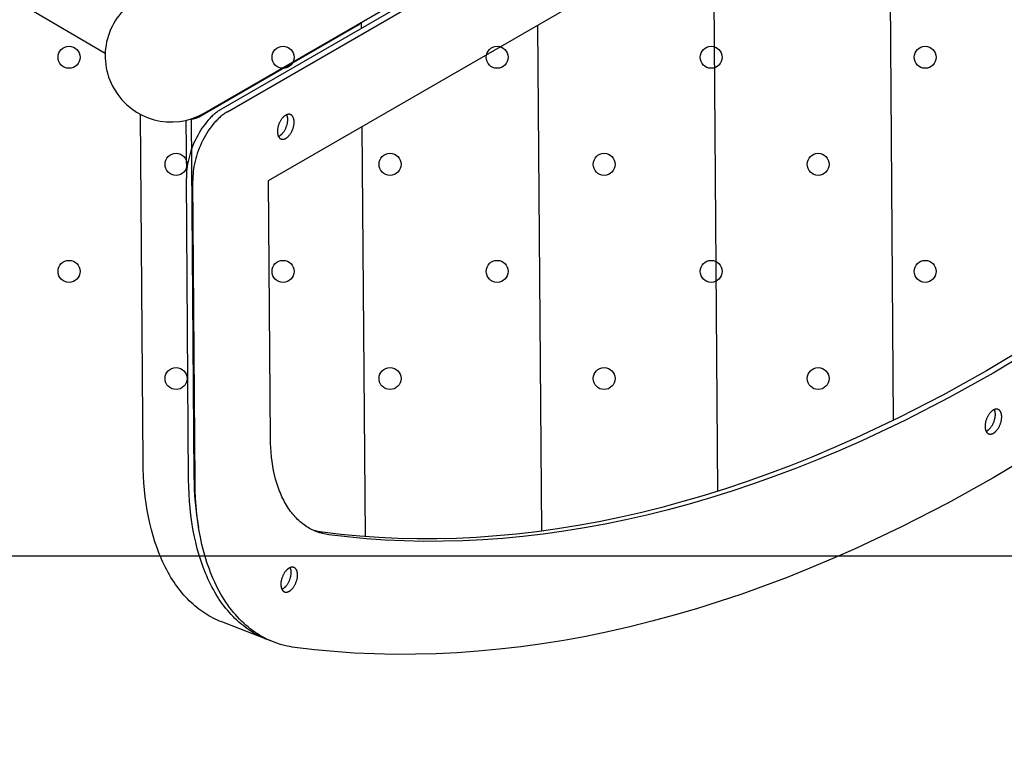
# Model space of a CAD drawing. Units: millimetres. Extents: x -1168 to 24292, y -79 to 16879.
# Drawn here: x 7176 to 7534, y 6306 to 6569 of the extents above; entities that cross this region are included whole.
import ezdxf

# ---------------------------------------------------------------- set-up
doc = ezdxf.new("R2010")
doc.units = ezdxf.units.MM
doc.dimstyles.new('Qitele', dxfattribs={"dimscale": 85, "dimtxt": 4, "dimasz": 5, "dimexe": 4, "dimexo": 0, "dimgap": 3, "dimtad": 1, "dimdec": 0, "dimrnd": 10, "dimzin": 1, "dimtxsty": 'Standard', "dimblk": 'OBLIQUE', "dimcen": 5, "dimdle": 4, "dimclrd": 256, "dimclre": 256, "dimclrt": 256, "dimadec": 0, "dimazin": 0, "dimtfac": 1, "dimtdec": 0, "dimtmove": 0, "dimatfit": 3, "dimldrblk": 'OBLIQUE', "dimfxl": 6, "dimfxlon": 1, "dimlwd": 40, "dimlwe": 30, "dimarcsym": 0})

# ---------------------------------------------------------------- blocks, each defined once
blk = doc.blocks.new('_Oblique')
at = {"color": 0, "linetype": 'ByBlock', "lineweight": -2}
blk.add_line((-0.5, -0.5), (0.5, 0.5), dxfattribs=at)
blk = doc.blocks.new('*D20')
at = {"lineweight": 30, "transparency": 16777216}
for p, q in [((4658.09, 14399.31), (4658.09, 15249.31)), ((19293.2, 14399.31), (19293.2, 15249.31))]:
    blk.add_line(p, q, dxfattribs=at)
at = {"lineweight": 40, "transparency": 16777216}
blk.add_line((19633.2, 14909.31), (4318.09, 14909.31), dxfattribs=at)
at = {"layer": 'Defpoints', "color": 0, "transparency": 16777216}
for p in [(4658.09, 14909.31), (19293.2, 10145.9), (4658.09, 5163.89)]:
    blk.add_point(p, dxfattribs=at)
at = {"lineweight": 40, "transparency": 16777216, "xscale": 425, "yscale": 425, "zscale": 425, "rotation": 180}
blk.add_blockref('_Oblique', (4658.09, 14909.31), dxfattribs=at)
at = {"lineweight": 40, "transparency": 16777216, "xscale": 425, "yscale": 425, "zscale": 425}
blk.add_blockref('_Oblique', (19293.2, 14909.31), dxfattribs=at)
at = {"transparency": 16777216, "insert": (11975.64, 15386.31), "char_height": 425, "attachment_point": 5}
blk.add_mtext('14640', dxfattribs=at)
blk = doc.blocks.new('*D21')
at = {"lineweight": 40, "transparency": 16777216}
blk.add_line((1955.75, 12630.85), (1955.75, 2543.91), dxfattribs=at)
at = {"lineweight": 30, "transparency": 16777216}
for p, q in [((2465.75, 12290.85), (1615.75, 12290.85)), ((2465.75, 2883.91), (1615.75, 2883.91))]:
    blk.add_line(p, q, dxfattribs=at)
at = {"layer": 'Defpoints', "color": 0, "transparency": 16777216}
for p in [(8021.28, 12290.85), (1955.75, 2883.91), (7271.1, 2883.91)]:
    blk.add_point(p, dxfattribs=at)
at = {"lineweight": 40, "transparency": 16777216, "xscale": 425, "yscale": 425, "zscale": 425}
for p, rotation in [((1955.75, 12290.85), 90), ((1955.75, 2883.91), 270)]:
    blk.add_blockref('_Oblique', p, dxfattribs=dict(at, rotation=rotation))
at = {"transparency": 16777216, "insert": (1478.75, 7587.38), "char_height": 425, "attachment_point": 5, "rotation": 90}
blk.add_mtext('9410', dxfattribs=at)
blk = doc.blocks.new('*D22')
at = {"lineweight": 30, "transparency": 16777216}
for p, q in [((3126.09, 15327.93), (3126.09, 16177.93)), ((21209.62, 15327.93), (21209.62, 16177.93))]:
    blk.add_line(p, q, dxfattribs=at)
at = {"lineweight": 40, "transparency": 16777216}
blk.add_line((21549.62, 15837.93), (2786.09, 15837.93), dxfattribs=at)
at = {"layer": 'Defpoints', "color": 0, "transparency": 16777216}
for p in [(3126.09, 15837.93), (21209.62, 9644.32), (3126.09, 6313.46)]:
    blk.add_point(p, dxfattribs=at)
at = {"lineweight": 40, "transparency": 16777216, "xscale": 425, "yscale": 425, "zscale": 425, "rotation": 180}
blk.add_blockref('_Oblique', (3126.09, 15837.93), dxfattribs=at)
at = {"lineweight": 40, "transparency": 16777216, "xscale": 425, "yscale": 425, "zscale": 425}
blk.add_blockref('_Oblique', (21209.62, 15837.93), dxfattribs=at)
at = {"transparency": 16777216, "insert": (12167.85, 16314.94), "char_height": 425, "attachment_point": 5}
blk.add_mtext('18080', dxfattribs=at)
blk = doc.blocks.new('*D23')
at = {"lineweight": 40, "transparency": 16777216}
blk.add_line((974.21, 14120.97), (974.21, 555.33), dxfattribs=at)
at = {"lineweight": 30, "transparency": 16777216}
for p, q in [((1484.21, 13780.97), (634.21, 13780.97)), ((1484.21, 895.33), (634.21, 895.33))]:
    blk.add_line(p, q, dxfattribs=at)
at = {"layer": 'Defpoints', "color": 0, "transparency": 16777216}
for p in [(7084.22, 13780.97), (974.21, 895.33), (7488.48, 895.33)]:
    blk.add_point(p, dxfattribs=at)
at = {"lineweight": 40, "transparency": 16777216, "xscale": 425, "yscale": 425, "zscale": 425}
for p, rotation in [((974.21, 13780.97), 90), ((974.21, 895.33), 270)]:
    blk.add_blockref('_Oblique', p, dxfattribs=dict(at, rotation=rotation))
at = {"transparency": 16777216, "insert": (497.21, 7338.15), "char_height": 425, "attachment_point": 5, "rotation": 90}
blk.add_mtext('12890', dxfattribs=at)

msp = doc.modelspace()

# ---------------------------------------------------------------- linework, layer by layer
for p, q in [((7243.37, 6534.73), (7827.79, 6872.14)), ((7249.51, 6536.12), (7802.12, 6855.17)), ((7251.82, 6535.23), (7804.43, 6854.28)), ((7266.75, 6510.24), (7790.01, 6812.34)), ((7492.15, 6640.37), (7493.79, 6423.12)), ((7098.57, 6620.39), (7207.38, 6556.46)), ((7428.33, 6603.53), (7429.9, 6397.38)), ((7299.27, 6566.62), (7241.84, 6533.46)), ((7300.42, 6567.67), (7300.44, 6565.53)), ((7364.52, 6566.68), (7365.91, 6382.93)), ((7221.16, 6408.07), (7220.2, 6534.27)), ((7236.72, 6532.15), (7236.88, 6511.14)), ((7238.64, 6532.64), (7239.62, 6402.78)), ((7300.71, 6529.84), (7301.84, 6380.92)), ((7265.6, 6343.82), (7249.73, 6349.95))]:
    msp.add_line(p, q)
at = {"color": 7, "linetype": 'Continuous'}
msp.add_line((6997.09, 6373.91), (7987.59, 6373.91), dxfattribs=at)
for points in [[(7249.51, 6536.12), (7249.23, 6535.95), (7248.94, 6535.78), (7248.65, 6535.59), (7248.36, 6535.39), (7248.07, 6535.18), (7247.78, 6534.96), (7247.48, 6534.73), (7247.19, 6534.49), (7246.89, 6534.23), (7246.6, 6533.97), (7246.3, 6533.7), (7246, 6533.41), (7245.71, 6533.12), (7245.41, 6532.81), (7245.11, 6532.5), (7244.82, 6532.17), (7244.24, 6531.49), (7243.66, 6530.77), (7243.1, 6530.01), (7242.55, 6529.22), (7242.01, 6528.39), (7241.49, 6527.54), (7241, 6526.66), (7240.52, 6525.75), (7240.07, 6524.83), (7239.65, 6523.89), (7239.25, 6522.94), (7238.89, 6521.98), (7238.55, 6521.02), (7238.24, 6520.05), (7237.97, 6519.09), (7237.73, 6518.14), (7237.52, 6517.2), (7237.34, 6516.27), (7237.19, 6515.36), (7237.07, 6514.47), (7236.98, 6513.6), (7236.92, 6512.75), (7236.89, 6511.93), (7236.88, 6511.14)], [(7251.82, 6535.23), (7251.54, 6535.06), (7251.25, 6534.88), (7250.96, 6534.69), (7250.67, 6534.5), (7250.38, 6534.29), (7250.09, 6534.07), (7249.79, 6533.84), (7249.5, 6533.59), (7249.2, 6533.34), (7248.91, 6533.08), (7248.61, 6532.81), (7248.31, 6532.52), (7248.02, 6532.23), (7247.72, 6531.92), (7247.42, 6531.61), (7247.13, 6531.28), (7246.55, 6530.6), (7245.97, 6529.88), (7245.41, 6529.12), (7244.86, 6528.33), (7244.32, 6527.5), (7243.8, 6526.64), (7243.31, 6525.76), (7242.83, 6524.86), (7242.38, 6523.94), (7241.96, 6523), (7241.56, 6522.04), (7241.2, 6521.09), (7240.86, 6520.12), (7240.55, 6519.16), (7240.28, 6518.2), (7240.04, 6517.25), (7239.83, 6516.31), (7239.65, 6515.38), (7239.5, 6514.47), (7239.38, 6513.57), (7239.29, 6512.7), (7239.23, 6511.86), (7239.2, 6511.04), (7239.19, 6510.25)], [(7269.98, 6528.02), (7269.98, 6527.84), (7269.99, 6527.75), (7269.99, 6527.65), (7270, 6527.56), (7270.01, 6527.47), (7270.02, 6527.38), (7270.04, 6527.29), (7270.05, 6527.2), (7270.07, 6527.11), (7270.08, 6527.03), (7270.1, 6526.94), (7270.13, 6526.85), (7270.15, 6526.77), (7270.18, 6526.69), (7270.2, 6526.61), (7270.23, 6526.53), (7270.26, 6526.45), (7270.3, 6526.37), (7270.33, 6526.3), (7270.37, 6526.22), (7270.41, 6526.15), (7270.45, 6526.08), (7270.49, 6526.02), (7270.51, 6525.99), (7270.53, 6525.95), (7270.56, 6525.92), (7270.58, 6525.89), (7270.6, 6525.86), (7270.63, 6525.83), (7270.65, 6525.81), (7270.68, 6525.78), (7270.7, 6525.75), (7270.73, 6525.72), (7270.75, 6525.7), (7270.78, 6525.67), (7270.81, 6525.65), (7270.83, 6525.62), (7270.86, 6525.6), (7270.89, 6525.58), (7270.92, 6525.55), (7270.95, 6525.53), (7270.97, 6525.51), (7271, 6525.49), (7271.03, 6525.47), (7271.06, 6525.46), (7271.09, 6525.44), (7271.12, 6525.42), (7271.16, 6525.41), (7271.19, 6525.39), (7271.22, 6525.38), (7271.25, 6525.36), (7271.28, 6525.35), (7271.31, 6525.34), (7271.35, 6525.32), (7271.38, 6525.31), (7271.41, 6525.3), (7271.44, 6525.29), (7271.48, 6525.29), (7271.51, 6525.28), (7271.54, 6525.27), (7271.58, 6525.26), (7271.61, 6525.26), (7271.65, 6525.25), (7271.68, 6525.25), (7271.71, 6525.24), (7271.75, 6525.24), (7271.78, 6525.24), (7271.82, 6525.24), (7271.85, 6525.24), (7271.89, 6525.24), (7271.92, 6525.24), (7271.96, 6525.24), (7271.99, 6525.24), (7272.03, 6525.24), (7272.06, 6525.25), (7272.1, 6525.25), (7272.14, 6525.26), (7272.17, 6525.26), (7272.21, 6525.27), (7272.28, 6525.28), (7272.35, 6525.3), (7272.42, 6525.32), (7272.49, 6525.34), (7272.56, 6525.36), (7272.63, 6525.39), (7272.7, 6525.42), (7272.77, 6525.45), (7272.84, 6525.48), (7272.91, 6525.52), (7272.97, 6525.55), (7273.04, 6525.59), (7273.11, 6525.63), (7273.18, 6525.67), (7273.25, 6525.72), (7273.31, 6525.76), (7273.38, 6525.81), (7273.45, 6525.87), (7273.52, 6525.92), (7273.59, 6525.98), (7273.66, 6526.04), (7273.73, 6526.1), (7273.8, 6526.16), (7273.87, 6526.23), (7273.95, 6526.3), (7274.02, 6526.37), (7274.09, 6526.45), (7274.16, 6526.53), (7274.29, 6526.69), (7274.43, 6526.86), (7274.56, 6527.04), (7274.7, 6527.23), (7274.82, 6527.42), (7274.95, 6527.63), (7275.06, 6527.84), (7275.18, 6528.05), (7275.28, 6528.27), (7275.38, 6528.49), (7275.48, 6528.72), (7275.56, 6528.95), (7275.64, 6529.18), (7275.72, 6529.41), (7275.78, 6529.63), (7275.84, 6529.86), (7275.89, 6530.08), (7275.93, 6530.3), (7275.97, 6530.52), (7276, 6530.73), (7276.02, 6530.94), (7276.03, 6531.14), (7276.04, 6531.33), (7276.04, 6531.52), (7276.04, 6531.71), (7276.03, 6531.8), (7276.03, 6531.89), (7276.02, 6531.98), (7276.01, 6532.07), (7276, 6532.16), (7275.98, 6532.25), (7275.97, 6532.34), (7275.95, 6532.43), (7275.94, 6532.52), (7275.92, 6532.61), (7275.89, 6532.69), (7275.87, 6532.78), (7275.84, 6532.86), (7275.82, 6532.94), (7275.79, 6533.02), (7275.76, 6533.1), (7275.72, 6533.17), (7275.69, 6533.25), (7275.65, 6533.32), (7275.61, 6533.39), (7275.57, 6533.46), (7275.53, 6533.53), (7275.51, 6533.56), (7275.49, 6533.59), (7275.46, 6533.62), (7275.44, 6533.65), (7275.42, 6533.68), (7275.39, 6533.71), (7275.37, 6533.74), (7275.34, 6533.77), (7275.32, 6533.8), (7275.29, 6533.82), (7275.27, 6533.85), (7275.24, 6533.87), (7275.21, 6533.9), (7275.19, 6533.92), (7275.16, 6533.95), (7275.13, 6533.97), (7275.1, 6533.99), (7275.07, 6534.01), (7275.05, 6534.03), (7275.02, 6534.05), (7274.99, 6534.07), (7274.96, 6534.09), (7274.93, 6534.11), (7274.9, 6534.12), (7274.87, 6534.14), (7274.83, 6534.15), (7274.8, 6534.17), (7274.77, 6534.18), (7274.74, 6534.2), (7274.71, 6534.21), (7274.67, 6534.22), (7274.64, 6534.23), (7274.61, 6534.24), (7274.58, 6534.25), (7274.54, 6534.26), (7274.51, 6534.27), (7274.48, 6534.27), (7274.44, 6534.28), (7274.41, 6534.29), (7274.37, 6534.29), (7274.34, 6534.3), (7274.31, 6534.3), (7274.27, 6534.3), (7274.24, 6534.3), (7274.2, 6534.31), (7274.17, 6534.31), (7274.13, 6534.31), (7274.1, 6534.31), (7274.06, 6534.3), (7274.03, 6534.3), (7273.99, 6534.3), (7273.96, 6534.3), (7273.92, 6534.29), (7273.88, 6534.29), (7273.85, 6534.28), (7273.81, 6534.28), (7273.74, 6534.26), (7273.67, 6534.24), (7273.6, 6534.23), (7273.53, 6534.2), (7273.46, 6534.18), (7273.39, 6534.15), (7273.32, 6534.13), (7273.25, 6534.1), (7273.18, 6534.06), (7273.11, 6534.03), (7273.05, 6533.99), (7272.98, 6533.96), (7272.91, 6533.92), (7272.84, 6533.87), (7272.78, 6533.83), (7272.71, 6533.78), (7272.64, 6533.73), (7272.57, 6533.68), (7272.5, 6533.62), (7272.43, 6533.57), (7272.36, 6533.51), (7272.29, 6533.45), (7272.22, 6533.38), (7272.15, 6533.31), (7272.08, 6533.24), (7272, 6533.17), (7271.93, 6533.1), (7271.87, 6533.02), (7271.73, 6532.86), (7271.59, 6532.68), (7271.46, 6532.5), (7271.33, 6532.32), (7271.2, 6532.12), (7271.08, 6531.92), (7270.96, 6531.71), (7270.84, 6531.49), (7270.74, 6531.27), (7270.64, 6531.05), (7270.54, 6530.82), (7270.46, 6530.6), (7270.38, 6530.37), (7270.3, 6530.14), (7270.24, 6529.91), (7270.18, 6529.69), (7270.13, 6529.46), (7270.09, 6529.24), (7270.05, 6529.02), (7270.02, 6528.81), (7270, 6528.61), (7269.99, 6528.41), (7269.98, 6528.21), (7269.98, 6528.02)], [(7270.34, 6526.29), (7270.39, 6526.31), (7270.44, 6526.33), (7270.49, 6526.35), (7270.54, 6526.38), (7270.59, 6526.4), (7270.64, 6526.43), (7270.68, 6526.45), (7270.73, 6526.48), (7270.8, 6526.52), (7270.87, 6526.56), (7270.94, 6526.61), (7271, 6526.66), (7271.07, 6526.71), (7271.14, 6526.76), (7271.21, 6526.81), (7271.28, 6526.87), (7271.35, 6526.93), (7271.42, 6526.99), (7271.49, 6527.06), (7271.56, 6527.13), (7271.64, 6527.2), (7271.71, 6527.27), (7271.78, 6527.34), (7271.85, 6527.42), (7271.98, 6527.58), (7272.12, 6527.75), (7272.25, 6527.93), (7272.39, 6528.12), (7272.51, 6528.32), (7272.64, 6528.52), (7272.75, 6528.73), (7272.87, 6528.94), (7272.97, 6529.16), (7273.07, 6529.39), (7273.17, 6529.61), (7273.25, 6529.84), (7273.33, 6530.07), (7273.41, 6530.3), (7273.47, 6530.53), (7273.53, 6530.75), (7273.58, 6530.98), (7273.62, 6531.2), (7273.66, 6531.41), (7273.69, 6531.63), (7273.71, 6531.83), (7273.72, 6532.03), (7273.73, 6532.23), (7273.73, 6532.42), (7273.73, 6532.53), (7273.72, 6532.65), (7273.72, 6532.76), (7273.71, 6532.88), (7273.7, 6532.99), (7273.68, 6533.11), (7273.66, 6533.22), (7273.64, 6533.33), (7273.62, 6533.44), (7273.59, 6533.55), (7273.56, 6533.65), (7273.53, 6533.76), (7273.5, 6533.86), (7273.46, 6533.96), (7273.44, 6534.01), (7273.42, 6534.05), (7273.4, 6534.1), (7273.37, 6534.15)], [(7267.45, 6343.12), (7266.63, 6343.42), (7265.82, 6343.73), (7265.01, 6344.07), (7264.21, 6344.44), (7263.42, 6344.82), (7262.63, 6345.23), (7261.85, 6345.66), (7261.08, 6346.11), (7260.31, 6346.59), (7259.56, 6347.09), (7258.81, 6347.61), (7258.07, 6348.15), (7257.35, 6348.72), (7256.63, 6349.31), (7255.92, 6349.93), (7255.22, 6350.56), (7254.53, 6351.22), (7253.86, 6351.9), (7253.19, 6352.6), (7252.53, 6353.33), (7251.89, 6354.07), (7251.26, 6354.84), (7250.64, 6355.63), (7250.04, 6356.44), (7249.44, 6357.27), (7248.86, 6358.12), (7248.3, 6358.99), (7247.74, 6359.88), (7247.2, 6360.79), (7246.68, 6361.72), (7246.17, 6362.67), (7245.67, 6363.64), (7245.19, 6364.62), (7244.72, 6365.63), (7244.26, 6366.65), (7243.82, 6367.68), (7242.99, 6369.81), (7242.22, 6371.99), (7241.5, 6374.24), (7240.85, 6376.54), (7240.26, 6378.89), (7239.74, 6381.29), (7239.27, 6383.73), (7238.87, 6386.21), (7238.53, 6388.72), (7238.25, 6391.27), (7238.02, 6393.84), (7237.86, 6396.43), (7237.76, 6399.04), (7237.71, 6401.67), (7236.88, 6511.14)], [(7547.09, 6412.46), (7530.34, 6402.44), (7513.58, 6393.11), (7496.84, 6384.5), (7480.14, 6376.61), (7471.81, 6372.93), (7463.5, 6369.44), (7455.21, 6366.14), (7446.95, 6363.02), (7438.71, 6360.08), (7430.5, 6357.33), (7422.32, 6354.77), (7414.18, 6352.39), (7406.08, 6350.19), (7398.02, 6348.19), (7390, 6346.36), (7382.02, 6344.72), (7374.09, 6343.27), (7366.21, 6342), (7358.39, 6340.91), (7350.61, 6340.01), (7342.9, 6339.29), (7335.24, 6338.74), (7327.65, 6338.38), (7320.11, 6338.19), (7312.64, 6338.18), (7305.24, 6338.34), (7297.91, 6338.67), (7290.64, 6339.18), (7283.45, 6339.85), (7276.33, 6340.7), (7275.38, 6340.83), (7274.43, 6341), (7273.48, 6341.19), (7272.54, 6341.41), (7271.6, 6341.66), (7270.67, 6341.93), (7269.74, 6342.24), (7268.82, 6342.57), (7267.91, 6342.93), (7267.01, 6343.32), (7266.11, 6343.74), (7265.23, 6344.18), (7264.35, 6344.66), (7263.48, 6345.16), (7262.62, 6345.7), (7261.78, 6346.26), (7260.94, 6346.85), (7260.11, 6347.47), (7259.3, 6348.12), (7258.5, 6348.79), (7257.71, 6349.5), (7256.94, 6350.23), (7256.18, 6350.99), (7255.43, 6351.78), (7254.7, 6352.6), (7253.98, 6353.44), (7253.28, 6354.31), (7252.59, 6355.21), (7251.92, 6356.14), (7251.27, 6357.09), (7250.63, 6358.06), (7250.01, 6359.06), (7249.41, 6360.09), (7248.82, 6361.14), (7248.25, 6362.21), (7247.7, 6363.31), (7247.17, 6364.43), (7246.65, 6365.57), (7246.16, 6366.73), (7245.68, 6367.91), (7245.23, 6369.11), (7244.79, 6370.34), (7244.37, 6371.58), (7243.97, 6372.84), (7243.59, 6374.11), (7243.23, 6375.41), (7242.56, 6378.04), (7241.98, 6380.74), (7241.47, 6383.49), (7241.04, 6386.29), (7240.69, 6389.12), (7240.41, 6392), (7240.21, 6394.9), (7240.08, 6397.83), (7240.02, 6400.78), (7239.19, 6510.25)], [(7545.98, 6449.84), (7530.05, 6440.31), (7514.12, 6431.44), (7498.21, 6423.26), (7482.33, 6415.75), (7474.42, 6412.26), (7466.52, 6408.95), (7458.64, 6405.8), (7450.78, 6402.84), (7442.95, 6400.05), (7435.15, 6397.43), (7427.38, 6394.99), (7419.64, 6392.73), (7411.94, 6390.65), (7404.28, 6388.74), (7396.65, 6387.01), (7389.07, 6385.45), (7381.53, 6384.07), (7374.05, 6382.86), (7366.61, 6381.83), (7359.22, 6380.97), (7351.88, 6380.28), (7344.61, 6379.76), (7337.39, 6379.42), (7330.22, 6379.24), (7323.13, 6379.22), (7316.09, 6379.38), (7309.12, 6379.7), (7302.21, 6380.18), (7295.38, 6380.82), (7288.61, 6381.62), (7288.06, 6381.7), (7287.5, 6381.8), (7286.95, 6381.91), (7286.4, 6382.04), (7285.85, 6382.18), (7285.31, 6382.34), (7284.77, 6382.52), (7284.24, 6382.71), (7283.71, 6382.92), (7283.18, 6383.15), (7282.66, 6383.39), (7282.14, 6383.65), (7281.63, 6383.93), (7281.13, 6384.22), (7280.63, 6384.53), (7280.13, 6384.86), (7279.64, 6385.2), (7279.16, 6385.56), (7278.69, 6385.94), (7278.22, 6386.34), (7277.77, 6386.75), (7277.31, 6387.17), (7276.87, 6387.62), (7276.44, 6388.08), (7276.01, 6388.55), (7275.59, 6389.05), (7275.18, 6389.55), (7274.78, 6390.08), (7274.39, 6390.61), (7274.01, 6391.17), (7273.64, 6391.74), (7273.28, 6392.32), (7272.93, 6392.92), (7272.58, 6393.53), (7272.25, 6394.15), (7271.93, 6394.79), (7271.62, 6395.44), (7271.32, 6396.11), (7271.04, 6396.78), (7270.76, 6397.47), (7270.49, 6398.17), (7270.24, 6398.89), (7269.99, 6399.61), (7269.76, 6400.34), (7269.54, 6401.09), (7269.33, 6401.84), (7268.94, 6403.38), (7268.6, 6404.95), (7268.3, 6406.55), (7268.05, 6408.18), (7267.85, 6409.83), (7267.69, 6411.5), (7267.57, 6413.2), (7267.49, 6414.9), (7267.46, 6416.62), (7266.75, 6510.24)], [(7543.67, 6450.73), (7527.74, 6441.2), (7511.81, 6432.34), (7495.9, 6424.15), (7480.02, 6416.65), (7472.11, 6413.16), (7464.21, 6409.84), (7456.33, 6406.7), (7448.47, 6403.73), (7440.64, 6400.94), (7432.84, 6398.33), (7425.07, 6395.89), (7417.33, 6393.63), (7409.63, 6391.54), (7401.97, 6389.63), (7394.34, 6387.9), (7386.76, 6386.34), (7379.22, 6384.96), (7371.74, 6383.75), (7364.3, 6382.72), (7356.91, 6381.86), (7349.57, 6381.17), (7342.3, 6380.66), (7335.08, 6380.31), (7327.92, 6380.13), (7320.82, 6380.12), (7313.78, 6380.27), (7306.81, 6380.59), (7299.9, 6381.07), (7293.07, 6381.71), (7286.3, 6382.51), (7285.88, 6382.57), (7285.46, 6382.64), (7285.04, 6382.72), (7284.62, 6382.81), (7284.2, 6382.9), (7283.79, 6383.01), (7283.37, 6383.12), (7282.97, 6383.25)], [(7527.16, 6420.94), (7527.16, 6420.76), (7527.16, 6420.67), (7527.17, 6420.58), (7527.18, 6420.48), (7527.19, 6420.39), (7527.2, 6420.3), (7527.21, 6420.21), (7527.23, 6420.12), (7527.24, 6420.03), (7527.26, 6419.95), (7527.28, 6419.86), (7527.3, 6419.78), (7527.33, 6419.69), (7527.35, 6419.61), (7527.38, 6419.53), (7527.41, 6419.45), (7527.44, 6419.37), (7527.47, 6419.29), (7527.51, 6419.22), (7527.55, 6419.15), (7527.58, 6419.08), (7527.62, 6419.01), (7527.67, 6418.94), (7527.69, 6418.91), (7527.71, 6418.88), (7527.73, 6418.85), (7527.76, 6418.81), (7527.78, 6418.79), (7527.8, 6418.76), (7527.83, 6418.73), (7527.85, 6418.7), (7527.88, 6418.67), (7527.9, 6418.64), (7527.93, 6418.62), (7527.96, 6418.59), (7527.98, 6418.57), (7528.01, 6418.54), (7528.04, 6418.52), (7528.07, 6418.5), (7528.09, 6418.48), (7528.12, 6418.46), (7528.15, 6418.44), (7528.18, 6418.42), (7528.21, 6418.4), (7528.24, 6418.38), (7528.27, 6418.36), (7528.3, 6418.34), (7528.33, 6418.33), (7528.36, 6418.31), (7528.39, 6418.3), (7528.43, 6418.28), (7528.46, 6418.27), (7528.49, 6418.26), (7528.52, 6418.25), (7528.55, 6418.24), (7528.59, 6418.23), (7528.62, 6418.22), (7528.65, 6418.21), (7528.69, 6418.2), (7528.72, 6418.19), (7528.75, 6418.19), (7528.79, 6418.18), (7528.82, 6418.17), (7528.86, 6418.17), (7528.89, 6418.17), (7528.93, 6418.16), (7528.96, 6418.16), (7529, 6418.16), (7529.03, 6418.16), (7529.07, 6418.16), (7529.1, 6418.16), (7529.14, 6418.16), (7529.17, 6418.16), (7529.21, 6418.17), (7529.24, 6418.17), (7529.28, 6418.17), (7529.31, 6418.18), (7529.35, 6418.18), (7529.38, 6418.19), (7529.45, 6418.21), (7529.52, 6418.22), (7529.6, 6418.24), (7529.67, 6418.26), (7529.74, 6418.29), (7529.81, 6418.31), (7529.88, 6418.34), (7529.95, 6418.37), (7530.01, 6418.4), (7530.08, 6418.44), (7530.15, 6418.47), (7530.22, 6418.51), (7530.29, 6418.55), (7530.35, 6418.59), (7530.42, 6418.64), (7530.49, 6418.69), (7530.56, 6418.73), (7530.63, 6418.79), (7530.7, 6418.84), (7530.77, 6418.9), (7530.84, 6418.96), (7530.91, 6419.02), (7530.98, 6419.09), (7531.05, 6419.15), (7531.12, 6419.22), (7531.19, 6419.3), (7531.26, 6419.37), (7531.33, 6419.45), (7531.47, 6419.61), (7531.61, 6419.78), (7531.74, 6419.96), (7531.87, 6420.15), (7532, 6420.35), (7532.12, 6420.55), (7532.24, 6420.76), (7532.35, 6420.97), (7532.46, 6421.19), (7532.56, 6421.42), (7532.65, 6421.64), (7532.74, 6421.87), (7532.82, 6422.1), (7532.89, 6422.33), (7532.96, 6422.56), (7533.02, 6422.78), (7533.07, 6423.01), (7533.11, 6423.23), (7533.14, 6423.44), (7533.17, 6423.65), (7533.19, 6423.86), (7533.21, 6424.06), (7533.22, 6424.26), (7533.22, 6424.44), (7533.21, 6424.63), (7533.21, 6424.72), (7533.2, 6424.81), (7533.19, 6424.9), (7533.19, 6425), (7533.17, 6425.09), (7533.16, 6425.18), (7533.15, 6425.27), (7533.13, 6425.35), (7533.11, 6425.44), (7533.09, 6425.53), (7533.07, 6425.61), (7533.05, 6425.7), (7533.02, 6425.78), (7532.99, 6425.86), (7532.96, 6425.94), (7532.93, 6426.02), (7532.9, 6426.1), (7532.86, 6426.17), (7532.83, 6426.24), (7532.79, 6426.31), (7532.75, 6426.38), (7532.71, 6426.45), (7532.68, 6426.48), (7532.66, 6426.51), (7532.64, 6426.54), (7532.62, 6426.57), (7532.59, 6426.6), (7532.57, 6426.63), (7532.54, 6426.66), (7532.52, 6426.69), (7532.49, 6426.72), (7532.47, 6426.74), (7532.44, 6426.77), (7532.42, 6426.8), (7532.39, 6426.82), (7532.36, 6426.84), (7532.34, 6426.87), (7532.31, 6426.89), (7532.28, 6426.91), (7532.25, 6426.93), (7532.22, 6426.95), (7532.19, 6426.97), (7532.16, 6426.99), (7532.13, 6427.01), (7532.1, 6427.03), (7532.07, 6427.05), (7532.04, 6427.06), (7532.01, 6427.08), (7531.98, 6427.09), (7531.95, 6427.11), (7531.92, 6427.12), (7531.88, 6427.13), (7531.85, 6427.14), (7531.82, 6427.15), (7531.79, 6427.16), (7531.75, 6427.17), (7531.72, 6427.18), (7531.69, 6427.19), (7531.65, 6427.2), (7531.62, 6427.2), (7531.58, 6427.21), (7531.55, 6427.21), (7531.52, 6427.22), (7531.48, 6427.22), (7531.45, 6427.22), (7531.41, 6427.23), (7531.38, 6427.23), (7531.34, 6427.23), (7531.31, 6427.23), (7531.27, 6427.23), (7531.24, 6427.23), (7531.2, 6427.22), (7531.17, 6427.22), (7531.13, 6427.22), (7531.1, 6427.21), (7531.06, 6427.21), (7531.03, 6427.2), (7530.99, 6427.2), (7530.92, 6427.18), (7530.85, 6427.17), (7530.78, 6427.15), (7530.71, 6427.13), (7530.64, 6427.1), (7530.57, 6427.08), (7530.5, 6427.05), (7530.43, 6427.02), (7530.36, 6426.99), (7530.29, 6426.95), (7530.22, 6426.92), (7530.15, 6426.88), (7530.09, 6426.84), (7530.02, 6426.8), (7529.95, 6426.75), (7529.88, 6426.7), (7529.81, 6426.65), (7529.74, 6426.6), (7529.67, 6426.55), (7529.6, 6426.49), (7529.53, 6426.43), (7529.46, 6426.37), (7529.39, 6426.3), (7529.32, 6426.23), (7529.25, 6426.16), (7529.18, 6426.09), (7529.11, 6426.02), (7529.04, 6425.94), (7528.9, 6425.78), (7528.77, 6425.61), (7528.63, 6425.43), (7528.5, 6425.24), (7528.37, 6425.04), (7528.25, 6424.84), (7528.13, 6424.63), (7528.02, 6424.42), (7527.91, 6424.2), (7527.81, 6423.97), (7527.72, 6423.75), (7527.63, 6423.52), (7527.55, 6423.29), (7527.48, 6423.06), (7527.41, 6422.83), (7527.36, 6422.61), (7527.31, 6422.38), (7527.26, 6422.16), (7527.23, 6421.95), (7527.2, 6421.73), (7527.18, 6421.53), (7527.16, 6421.33), (7527.16, 6421.13), (7527.16, 6420.94)], [(7527.51, 6419.21), (7527.56, 6419.23), (7527.61, 6419.25), (7527.66, 6419.28), (7527.71, 6419.3), (7527.76, 6419.33), (7527.81, 6419.35), (7527.86, 6419.38), (7527.91, 6419.4), (7527.98, 6419.44), (7528.04, 6419.49), (7528.11, 6419.53), (7528.18, 6419.58), (7528.25, 6419.63), (7528.32, 6419.68), (7528.39, 6419.74), (7528.46, 6419.79), (7528.53, 6419.85), (7528.6, 6419.91), (7528.67, 6419.98), (7528.74, 6420.05), (7528.81, 6420.12), (7528.88, 6420.19), (7528.95, 6420.26), (7529.02, 6420.34), (7529.16, 6420.5), (7529.3, 6420.68), (7529.43, 6420.86), (7529.56, 6421.04), (7529.69, 6421.24), (7529.81, 6421.44), (7529.93, 6421.65), (7530.04, 6421.87), (7530.15, 6422.09), (7530.25, 6422.31), (7530.34, 6422.54), (7530.43, 6422.76), (7530.51, 6422.99), (7530.58, 6423.22), (7530.65, 6423.45), (7530.71, 6423.67), (7530.76, 6423.9), (7530.8, 6424.12), (7530.83, 6424.34), (7530.86, 6424.55), (7530.88, 6424.75), (7530.9, 6424.95), (7530.91, 6425.15), (7530.91, 6425.34), (7530.91, 6425.45), (7530.9, 6425.57), (7530.89, 6425.69), (7530.88, 6425.8), (7530.87, 6425.91), (7530.86, 6426.03), (7530.84, 6426.14), (7530.82, 6426.25), (7530.8, 6426.36), (7530.77, 6426.47), (7530.74, 6426.58), (7530.71, 6426.68), (7530.67, 6426.78), (7530.64, 6426.88), (7530.62, 6426.93), (7530.6, 6426.98), (7530.57, 6427.02), (7530.55, 6427.07)], [(7249.73, 6349.95), (7248.94, 6350.27), (7248.15, 6350.61), (7247.37, 6350.97), (7246.6, 6351.35), (7245.83, 6351.76), (7245.07, 6352.19), (7244.32, 6352.64), (7243.58, 6353.11), (7242.84, 6353.6), (7242.11, 6354.12), (7241.39, 6354.65), (7240.68, 6355.21), (7239.98, 6355.79), (7239.29, 6356.4), (7238.6, 6357.02), (7237.93, 6357.66), (7237.27, 6358.33), (7236.62, 6359.02), (7235.98, 6359.73), (7235.35, 6360.46), (7234.74, 6361.21), (7234.13, 6361.98), (7233.54, 6362.77), (7232.96, 6363.58), (7232.39, 6364.41), (7231.83, 6365.26), (7231.29, 6366.12), (7230.76, 6367.01), (7230.24, 6367.92), (7229.74, 6368.84), (7229.25, 6369.78), (7228.77, 6370.74), (7228.31, 6371.71), (7227.86, 6372.71), (7227.42, 6373.71), (7227, 6374.74), (7226.21, 6376.83), (7225.47, 6378.99), (7224.79, 6381.2), (7224.16, 6383.46), (7223.6, 6385.77), (7223.1, 6388.12), (7222.65, 6390.51), (7222.27, 6392.94), (7221.94, 6395.4), (7221.67, 6397.89), (7221.46, 6400.41), (7221.3, 6402.95), (7221.2, 6405.5), (7221.16, 6408.07)], [(7271.23, 6363.55), (7271.23, 6363.37), (7271.23, 6363.28), (7271.24, 6363.18), (7271.25, 6363.09), (7271.26, 6363), (7271.27, 6362.91), (7271.28, 6362.82), (7271.3, 6362.73), (7271.31, 6362.64), (7271.33, 6362.56), (7271.35, 6362.47), (7271.37, 6362.38), (7271.4, 6362.3), (7271.42, 6362.22), (7271.45, 6362.14), (7271.48, 6362.06), (7271.51, 6361.98), (7271.54, 6361.9), (7271.58, 6361.83), (7271.62, 6361.75), (7271.65, 6361.68), (7271.69, 6361.62), (7271.74, 6361.55), (7271.76, 6361.52), (7271.78, 6361.49), (7271.8, 6361.45), (7271.83, 6361.42), (7271.85, 6361.39), (7271.87, 6361.36), (7271.9, 6361.34), (7271.92, 6361.31), (7271.95, 6361.28), (7271.97, 6361.25), (7272, 6361.23), (7272.03, 6361.2), (7272.05, 6361.18), (7272.08, 6361.15), (7272.11, 6361.13), (7272.14, 6361.11), (7272.16, 6361.09), (7272.19, 6361.06), (7272.22, 6361.04), (7272.25, 6361.02), (7272.28, 6361.01), (7272.31, 6360.99), (7272.34, 6360.97), (7272.37, 6360.95), (7272.4, 6360.94), (7272.43, 6360.92), (7272.46, 6360.91), (7272.5, 6360.89), (7272.53, 6360.88), (7272.56, 6360.87), (7272.59, 6360.86), (7272.62, 6360.84), (7272.66, 6360.83), (7272.69, 6360.82), (7272.72, 6360.82), (7272.76, 6360.81), (7272.79, 6360.8), (7272.82, 6360.79), (7272.86, 6360.79), (7272.89, 6360.78), (7272.93, 6360.78), (7272.96, 6360.78), (7273, 6360.77), (7273.03, 6360.77), (7273.07, 6360.77), (7273.1, 6360.77), (7273.14, 6360.77), (7273.17, 6360.77), (7273.21, 6360.77), (7273.24, 6360.77), (7273.28, 6360.78), (7273.31, 6360.78), (7273.35, 6360.78), (7273.38, 6360.79), (7273.42, 6360.79), (7273.45, 6360.8), (7273.52, 6360.81), (7273.59, 6360.83), (7273.67, 6360.85), (7273.74, 6360.87), (7273.81, 6360.9), (7273.88, 6360.92), (7273.95, 6360.95), (7274.02, 6360.98), (7274.08, 6361.01), (7274.15, 6361.05), (7274.22, 6361.08), (7274.29, 6361.12), (7274.36, 6361.16), (7274.42, 6361.2), (7274.49, 6361.25), (7274.56, 6361.29), (7274.63, 6361.34), (7274.7, 6361.4), (7274.77, 6361.45), (7274.84, 6361.51), (7274.91, 6361.57), (7274.98, 6361.63), (7275.05, 6361.7), (7275.12, 6361.76), (7275.19, 6361.83), (7275.26, 6361.91), (7275.33, 6361.98), (7275.4, 6362.06), (7275.54, 6362.22), (7275.68, 6362.39), (7275.81, 6362.57), (7275.94, 6362.76), (7276.07, 6362.96), (7276.19, 6363.16), (7276.31, 6363.37), (7276.42, 6363.58), (7276.53, 6363.8), (7276.63, 6364.03), (7276.72, 6364.25), (7276.81, 6364.48), (7276.89, 6364.71), (7276.96, 6364.94), (7277.03, 6365.16), (7277.09, 6365.39), (7277.14, 6365.61), (7277.18, 6365.83), (7277.21, 6366.05), (7277.24, 6366.26), (7277.26, 6366.47), (7277.28, 6366.67), (7277.29, 6366.87), (7277.29, 6367.05), (7277.28, 6367.24), (7277.28, 6367.33), (7277.27, 6367.42), (7277.26, 6367.51), (7277.26, 6367.6), (7277.24, 6367.7), (7277.23, 6367.79), (7277.22, 6367.87), (7277.2, 6367.96), (7277.18, 6368.05), (7277.16, 6368.14), (7277.14, 6368.22), (7277.12, 6368.31), (7277.09, 6368.39), (7277.06, 6368.47), (7277.03, 6368.55), (7277, 6368.63), (7276.97, 6368.7), (7276.93, 6368.78), (7276.9, 6368.85), (7276.86, 6368.92), (7276.82, 6368.99), (7276.78, 6369.06), (7276.75, 6369.09), (7276.73, 6369.12), (7276.71, 6369.15), (7276.69, 6369.18), (7276.66, 6369.21), (7276.64, 6369.24), (7276.61, 6369.27), (7276.59, 6369.3), (7276.56, 6369.33), (7276.54, 6369.35), (7276.51, 6369.38), (7276.49, 6369.4), (7276.46, 6369.43), (7276.43, 6369.45), (7276.41, 6369.48), (7276.38, 6369.5), (7276.35, 6369.52), (7276.32, 6369.54), (7276.29, 6369.56), (7276.26, 6369.58), (7276.23, 6369.6), (7276.2, 6369.62), (7276.17, 6369.64), (7276.14, 6369.65), (7276.11, 6369.67), (7276.08, 6369.69), (7276.05, 6369.7), (7276.02, 6369.71), (7275.99, 6369.73), (7275.95, 6369.74), (7275.92, 6369.75), (7275.89, 6369.76), (7275.86, 6369.77), (7275.82, 6369.78), (7275.79, 6369.79), (7275.76, 6369.8), (7275.72, 6369.81), (7275.69, 6369.81), (7275.65, 6369.82), (7275.62, 6369.82), (7275.59, 6369.83), (7275.55, 6369.83), (7275.52, 6369.83), (7275.48, 6369.84), (7275.45, 6369.84), (7275.41, 6369.84), (7275.38, 6369.84), (7275.34, 6369.84), (7275.31, 6369.84), (7275.27, 6369.83), (7275.24, 6369.83), (7275.2, 6369.83), (7275.17, 6369.82), (7275.13, 6369.82), (7275.1, 6369.81), (7275.06, 6369.81), (7274.99, 6369.79), (7274.92, 6369.78), (7274.85, 6369.76), (7274.78, 6369.74), (7274.71, 6369.71), (7274.64, 6369.69), (7274.57, 6369.66), (7274.5, 6369.63), (7274.43, 6369.59), (7274.36, 6369.56), (7274.29, 6369.52), (7274.22, 6369.49), (7274.16, 6369.45), (7274.09, 6369.4), (7274.02, 6369.36), (7273.95, 6369.31), (7273.88, 6369.26), (7273.81, 6369.21), (7273.74, 6369.16), (7273.67, 6369.1), (7273.6, 6369.04), (7273.53, 6368.98), (7273.46, 6368.91), (7273.39, 6368.84), (7273.32, 6368.77), (7273.25, 6368.7), (7273.18, 6368.63), (7273.11, 6368.55), (7272.97, 6368.39), (7272.84, 6368.22), (7272.7, 6368.04), (7272.57, 6367.85), (7272.44, 6367.65), (7272.32, 6367.45), (7272.2, 6367.24), (7272.09, 6367.02), (7271.98, 6366.8), (7271.88, 6366.58), (7271.79, 6366.36), (7271.7, 6366.13), (7271.62, 6365.9), (7271.55, 6365.67), (7271.48, 6365.44), (7271.43, 6365.22), (7271.38, 6364.99), (7271.33, 6364.77), (7271.3, 6364.56), (7271.27, 6364.34), (7271.25, 6364.14), (7271.23, 6363.94), (7271.23, 6363.74), (7271.23, 6363.55)], [(7271.58, 6361.82), (7271.63, 6361.84), (7271.68, 6361.86), (7271.73, 6361.89), (7271.78, 6361.91), (7271.83, 6361.93), (7271.88, 6361.96), (7271.93, 6361.99), (7271.98, 6362.01), (7272.05, 6362.05), (7272.11, 6362.1), (7272.18, 6362.14), (7272.25, 6362.19), (7272.32, 6362.24), (7272.39, 6362.29), (7272.46, 6362.34), (7272.53, 6362.4), (7272.6, 6362.46), (7272.67, 6362.52), (7272.74, 6362.59), (7272.81, 6362.66), (7272.88, 6362.73), (7272.95, 6362.8), (7273.02, 6362.87), (7273.09, 6362.95), (7273.23, 6363.11), (7273.37, 6363.28), (7273.5, 6363.46), (7273.63, 6363.65), (7273.76, 6363.85), (7273.88, 6364.05), (7274, 6364.26), (7274.11, 6364.48), (7274.22, 6364.7), (7274.32, 6364.92), (7274.41, 6365.14), (7274.5, 6365.37), (7274.58, 6365.6), (7274.65, 6365.83), (7274.72, 6366.06), (7274.78, 6366.28), (7274.83, 6366.51), (7274.87, 6366.73), (7274.9, 6366.94), (7274.93, 6367.16), (7274.95, 6367.36), (7274.97, 6367.56), (7274.98, 6367.76), (7274.98, 6367.95), (7274.98, 6368.06), (7274.97, 6368.18), (7274.96, 6368.29), (7274.95, 6368.41), (7274.94, 6368.52), (7274.93, 6368.64), (7274.91, 6368.75), (7274.89, 6368.86), (7274.87, 6368.97), (7274.84, 6369.08), (7274.81, 6369.18), (7274.78, 6369.29), (7274.74, 6369.39), (7274.71, 6369.49), (7274.69, 6369.54), (7274.67, 6369.59), (7274.64, 6369.63), (7274.62, 6369.68)]]:
    msp.add_lwpolyline(points)
for centre in [(7194.26, 6555.02), (7272.04, 6555.02), (7349.83, 6555.02), (7427.61, 6555.02), (7505.39, 6555.02), (7233.15, 6516.13), (7310.93, 6516.13), (7388.72, 6516.13), (7466.5, 6516.13), (7194.26, 6477.24), (7272.04, 6477.24), (7349.83, 6477.24), (7427.61, 6477.24), (7505.39, 6477.24), (7233.15, 6438.35), (7310.93, 6438.35), (7388.72, 6438.35), (7466.5, 6438.35)]:
    msp.add_circle(centre, 4, dxfattribs=at)
for centre, radius, start, end in [((7231.37, 6555.51), 24, 120, 210), ((7298.12, 6568.84), 2.5, 297.3729, 329.9434), ((7231.37, 6555.51), 24, 210, 300), ((7238.33, 6540.18), 7.58, 272.371, 297.5842), ((7343.73, 6403.1), 104.11, 180.1786, 190.4378)]:
    msp.add_arc(centre, radius, start, end)

# ---------------------------------------------------------------- dimensions: what is measured, and where the dimension line sits
for base, p1, p2, picture, middle in [((3126.09, 15837.93), (21209.62, 9644.32), (3126.09, 6313.46), '*D22', (12167.85, 16314.94)), ((4658.09, 14909.31), (19293.2, 10145.9), (4658.09, 5163.89), '*D20', (11975.64, 15386.31))]:
    dim = msp.add_linear_dim(base=base, p1=p1, p2=p2, dimstyle='Qitele', override={"dimtxt": 5})
    dim.commit()
    dim.dimension.update_dxf_attribs({"geometry": picture, "text_midpoint": middle})
for base, p1, p2, picture, middle in [((974.21, 895.33), (7084.22, 13780.97), (7488.48, 895.33), '*D23', (497.21, 7338.15)), ((1955.75, 2883.91), (8021.28, 12290.85), (7271.1, 2883.91), '*D21', (1478.75, 7587.38))]:
    dim = msp.add_linear_dim(base=base, p1=p1, p2=p2, angle=90, dimstyle='Qitele', override={"dimtxt": 5})
    dim.commit()
    dim.dimension.update_dxf_attribs({"geometry": picture, "text_midpoint": middle})

doc.saveas('drawing.dxf')
